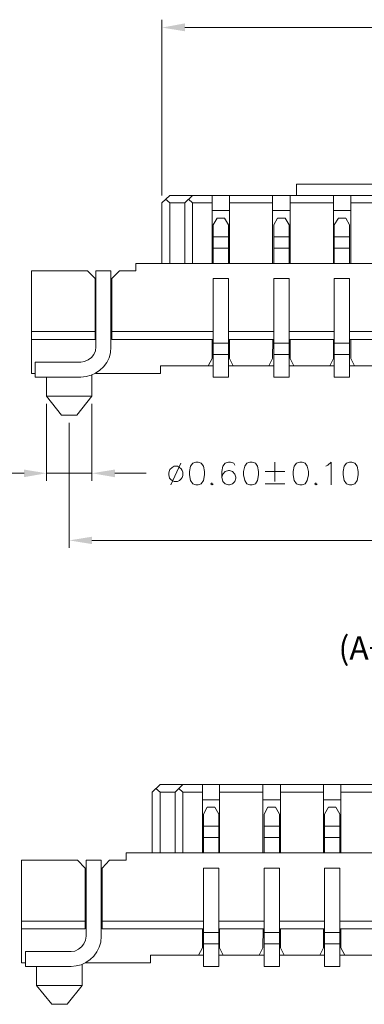
# Model space of a CAD drawing. Units: millimetres. Extents: x 16.7 to 30.4, y -10.2 to -0.6.
# Drawn here: x 18.4 to 19.5, y -7 to -3.8 of the extents above; entities that cross this region are included whole.
import ezdxf
from ezdxf.enums import TextEntityAlignment as Align

# ---------------------------------------------------------------- set-up
doc = ezdxf.new("R2010")
doc.units = ezdxf.units.MM
doc.header["$MEASUREMENT"] = 0
doc.layers.get('0').update_dxf_attribs({"linetype": 'CONTINUOUS'})
doc.styles.add('B', font='ROMANS.shx', dxfattribs={"height": 2, "bigfont": 'china.shx'})

msp = doc.modelspace()

# ---------------------------------------------------------------- hatches: boundary and pattern name
at = {"true_color": 0x000007}
for points in [[(18.9247, -3.8173), (18.9247, -3.8431), (18.8498, -3.8311)], [(18.3988, -5.275), (18.3988, -5.3), (18.4719, -5.2871)], [(18.6957, -5.275), (18.6957, -5.3), (18.6208, -5.2871)], [(18.6208, -5.4945), (18.6208, -5.5186), (18.5468, -5.5065)]]:
    msp.add_hatch(color=7, dxfattribs=at).paths.add_polyline_path(points)

# ---------------------------------------------------------------- linework, layer by layer
at = {"color": 7, "linetype": 'Continuous', "lineweight": 20, "true_color": 0x000007}
for p, q in [((18.682, -4.8938), (18.6828, -4.874)), ((18.4358, -4.973), (18.5847, -4.973)), ((18.6499, -6.8191), (18.6508, -6.7993)), ((18.4038, -6.8983), (18.5527, -6.8983))]:
    msp.add_line(p, q, dxfattribs=at)
at = {"color": 7, "linetype": 'Continuous', "lineweight": 13, "true_color": 0x000007}
for points in [[(18.8498, -4.3792), (18.8498, -3.8053), (18.8498, -3.8053)], [(18.9247, -3.8311), (19.769, -3.8311), (19.769, -3.8311)], [(18.4719, -5.0599), (18.4719, -5.312), (18.4719, -5.312)], [(18.6208, -5.0599), (18.6208, -5.312), (18.6208, -5.312)], [(18.5468, -5.1219), (18.5468, -5.5306), (18.5468, -5.5306)], [(18.8894, -5.2639), (18.8834, -5.2682), (18.8756, -5.275)], [(18.9109, -5.2544), (18.8791, -5.325), (18.8791, -5.325)], [(18.9075, -5.2682), (18.9006, -5.2639), (18.8894, -5.2639)], [(19.0882, -5.2604), (19.0848, -5.2544), (19.0736, -5.2509), (19.0676, -5.2509), (19.0564, -5.2544), (19.0486, -5.2639), (19.0452, -5.2819), (19.0452, -5.3), (19.0486, -5.3138), (19.0564, -5.3215), (19.0676, -5.325), (19.0701, -5.325), (19.0805, -5.3215), (19.0882, -5.3138), (19.0917, -5.3034), (19.0917, -5.3), (19.0882, -5.2897), (19.0805, -5.2819), (19.0701, -5.2785), (19.0676, -5.2785), (19.0564, -5.2819), (19.0486, -5.2897), (19.0452, -5.3)], [(19.219, -5.2509), (19.219, -5.3138), (19.219, -5.3138)], [(19.3852, -5.2639), (19.392, -5.2604), (19.4032, -5.2509), (19.4032, -5.325)], [(18.3988, -5.2871), (18.3248, -5.2871), (18.3248, -5.2871)], [(18.4719, -5.2871), (18.6208, -5.2871), (18.6208, -5.2871)], [(18.6957, -5.2871), (18.7981, -5.2871), (18.7981, -5.2871)], [(19.1872, -5.2819), (19.2509, -5.2819), (19.2509, -5.2819)], [(18.8894, -5.3138), (18.9006, -5.3138), (18.9075, -5.3103)], [(19.0133, -5.3181), (19.0099, -5.3215), (19.0133, -5.325), (19.0176, -5.3215)], [(19.1872, -5.3215), (19.2509, -5.3215), (19.2509, -5.3215)], [(19.3533, -5.3181), (19.349, -5.3215), (19.3533, -5.325), (19.3568, -5.3215)], [(18.6208, -5.5065), (19.5848, -5.5065), (19.5848, -5.5065)]]:
    msp.add_lwpolyline(points, dxfattribs=at)
at = {"color": 7, "linetype": 'Continuous', "lineweight": 20, "true_color": 0x000007}
for points in [[(19.2896, -4.3422), (19.2896, -4.3792), (20.7761, -4.3792)], [(19.2896, -4.3422), (20.7761, -4.3422), (20.7761, -4.3422)], [(18.8756, -4.3792), (18.8498, -4.4033), (18.8498, -4.4033)], [(18.8498, -4.6021), (18.8498, -4.4033), (18.8498, -4.4033)], [(18.8618, -4.3913), (18.8756, -4.4033), (18.9247, -4.4033)], [(18.8756, -4.3792), (21.1901, -4.3792), (21.1901, -4.3792)], [(18.8756, -4.6021), (18.8756, -4.4033), (18.8756, -4.4033)], [(18.9247, -4.4033), (18.9496, -4.3792), (18.9496, -4.3792)], [(18.9247, -4.6021), (18.9247, -4.4033), (18.9247, -4.4033)], [(19.0142, -4.4033), (18.9496, -4.4033), (18.9367, -4.3913)], [(18.9496, -4.6021), (18.9496, -4.4033), (18.9496, -4.4033)], [(19.0142, -4.6021), (19.0142, -4.3792), (19.0142, -4.3792)], [(19.0701, -4.6021), (19.0701, -4.3792), (19.0701, -4.3792)], [(19.0701, -4.4033), (19.2113, -4.4033), (19.2113, -4.4033)], [(19.2113, -4.6021), (19.2113, -4.3792), (19.2113, -4.3792)], [(19.269, -4.6021), (19.269, -4.3792), (19.269, -4.3792)], [(19.269, -4.4033), (19.4101, -4.4033), (19.4101, -4.4033)], [(19.4101, -4.6021), (19.4101, -4.3792), (19.4101, -4.3792)], [(19.4669, -4.6021), (19.4669, -4.3792), (19.4669, -4.3792)], [(19.4669, -4.4033), (19.6081, -4.4033), (19.6081, -4.4033)], [(19.0142, -4.4291), (19.0701, -4.4291), (19.0701, -4.4291)], [(19.2113, -4.4291), (19.269, -4.4291), (19.269, -4.4291)], [(19.4101, -4.4291), (19.4669, -4.4291), (19.4669, -4.4291)], [(19.0297, -4.4532), (19.0176, -4.4756), (19.0176, -4.4756)], [(19.0546, -4.4532), (19.0297, -4.4532), (19.0297, -4.4532)], [(19.0546, -4.4532), (19.0676, -4.4756), (19.0676, -4.4756)], [(19.2526, -4.4532), (19.2276, -4.4532), (19.2156, -4.4756)], [(19.2526, -4.4532), (19.2655, -4.4756), (19.2655, -4.4756)], [(19.4506, -4.4532), (19.4265, -4.4532), (19.4127, -4.4756)], [(19.4506, -4.4532), (19.4626, -4.4756), (19.4626, -4.4756)], [(19.0176, -4.6021), (19.0176, -4.4756), (19.0176, -4.4756)], [(19.0676, -4.6021), (19.0676, -4.4756), (19.0676, -4.4756)], [(19.2156, -4.6021), (19.2156, -4.4756), (19.2156, -4.4756)], [(19.2655, -4.6021), (19.2655, -4.4756), (19.2655, -4.4756)], [(19.4127, -4.6021), (19.4127, -4.4756), (19.4127, -4.4756)], [(19.4626, -4.6021), (19.4626, -4.4756), (19.4626, -4.4756)], [(19.0676, -4.5152), (19.0176, -4.5152), (19.0176, -4.5152)], [(19.2655, -4.5152), (19.2156, -4.5152), (19.2156, -4.5152)], [(19.4626, -4.5152), (19.4127, -4.5152), (19.4127, -4.5152)], [(19.0676, -4.5522), (19.0176, -4.5522), (19.0176, -4.5522)], [(19.2655, -4.5522), (19.2156, -4.5522), (19.2156, -4.5522)], [(19.4626, -4.5522), (19.4127, -4.5522), (19.4127, -4.5522)], [(18.4358, -4.961), (18.4229, -4.961), (18.4229, -4.6262)], [(18.6062, -4.6262), (18.4229, -4.6262), (18.4229, -4.6262)], [(18.6062, -4.6262), (18.6312, -4.6512), (18.6312, -4.6512)], [(18.6338, -4.6262), (18.6828, -4.6262), (18.6828, -4.6262)], [(18.6338, -4.6262), (18.6338, -4.874), (18.6338, -4.874)], [(18.6828, -4.6262), (18.6828, -4.874), (18.6828, -4.874)], [(18.7646, -4.6262), (18.7104, -4.6262), (18.6863, -4.6512)], [(18.7646, -4.6262), (18.7646, -4.6021), (18.7646, -4.6021)], [(21.3011, -4.6021), (18.7646, -4.6021), (18.7646, -4.6021)], [(18.6312, -4.8499), (18.6312, -4.6512), (18.6312, -4.6512)], [(18.6863, -4.8499), (18.6863, -4.6512), (18.6863, -4.6512)], [(19.0176, -4.6512), (19.0676, -4.6512), (19.0676, -4.6512)], [(19.0676, -4.973), (19.0176, -4.973), (19.0176, -4.6512)], [(19.0676, -4.973), (19.0676, -4.6512), (19.0676, -4.6512)], [(19.2156, -4.6512), (19.2655, -4.6512), (19.2655, -4.6512)], [(19.2156, -4.973), (19.2156, -4.6512), (19.2156, -4.6512)], [(19.2655, -4.973), (19.2655, -4.6512), (19.2655, -4.6512)], [(19.4127, -4.6512), (19.4626, -4.6512), (19.4626, -4.6512)], [(19.4127, -4.973), (19.4127, -4.6512), (19.4127, -4.6512)], [(19.4626, -4.973), (19.4626, -4.6512), (19.4626, -4.6512)], [(18.6338, -4.7389), (18.6312, -4.7389), (18.6312, -4.7389)], [(18.6863, -4.7389), (18.6828, -4.7389), (18.6828, -4.7389)], [(18.6338, -4.7751), (18.6312, -4.7751), (18.6312, -4.7751)], [(18.6863, -4.7751), (18.6828, -4.7751), (18.6828, -4.7751)], [(18.6312, -4.8241), (18.4229, -4.8241), (18.4229, -4.8241)], [(19.0176, -4.8241), (18.6863, -4.8241), (18.6863, -4.8241)], [(19.2156, -4.8241), (19.0676, -4.8241), (19.0676, -4.8241)], [(19.4127, -4.8241), (19.2655, -4.8241), (19.2655, -4.8241)], [(19.6115, -4.8241), (19.4626, -4.8241), (19.4626, -4.8241)], [(18.6312, -4.8499), (18.4229, -4.8499), (18.4229, -4.8499)], [(19.0176, -4.8499), (18.6863, -4.8499), (18.6863, -4.8499)], [(19.0142, -4.8499), (19.0142, -4.9119), (19.0013, -4.936)], [(19.2156, -4.8499), (19.0676, -4.8499), (19.0676, -4.8499)], [(19.0701, -4.8499), (19.0701, -4.9119), (19.0701, -4.9119)], [(19.2122, -4.8499), (19.2113, -4.9119), (19.1992, -4.936)], [(19.4127, -4.8499), (19.2655, -4.8499), (19.2655, -4.8499)], [(19.269, -4.8499), (19.269, -4.9119), (19.281, -4.936)], [(19.4101, -4.8499), (19.4101, -4.9119), (19.3981, -4.936)], [(19.6115, -4.8499), (19.4626, -4.8499), (19.4626, -4.8499)], [(19.479, -4.936), (19.4669, -4.9119), (19.4669, -4.8499)], [(18.5847, -4.9239), (18.5967, -4.9222), (18.6088, -4.9171), (18.6191, -4.9093), (18.6269, -4.899), (18.632, -4.8869), (18.6338, -4.874)], [(19.0676, -4.862), (19.0176, -4.862), (19.0176, -4.862)], [(19.2655, -4.862), (19.2156, -4.862), (19.2156, -4.862)], [(19.4626, -4.862), (19.4127, -4.862), (19.4127, -4.862)], [(19.0676, -4.899), (19.0176, -4.899), (19.0176, -4.899)], [(19.0701, -4.9119), (19.0822, -4.936), (19.0822, -4.936)], [(19.2655, -4.899), (19.2156, -4.899), (19.2156, -4.899)], [(19.4626, -4.899), (19.4127, -4.899), (19.4127, -4.899)], [(18.5847, -4.9239), (18.4358, -4.9239), (18.4358, -4.9239)], [(18.4358, -4.9239), (18.4358, -4.973), (18.4358, -4.973)], [(18.8446, -4.961), (18.8446, -4.936), (18.8446, -4.936)], [(19.0176, -4.936), (18.8446, -4.936), (18.8446, -4.936)], [(19.2156, -4.936), (19.0676, -4.936), (19.0676, -4.936)], [(19.4127, -4.936), (19.2655, -4.936), (19.2655, -4.936)], [(19.6115, -4.936), (19.4626, -4.936), (19.4626, -4.936)], [(18.4719, -4.973), (18.4719, -5.035), (18.6208, -5.035)], [(18.6208, -4.967), (18.6208, -5.035), (18.5718, -5.0969), (18.5219, -5.0969)], [(18.8446, -4.961), (18.632, -4.961), (18.632, -4.961)], [(19.2655, -4.973), (19.2156, -4.973), (19.2156, -4.973)], [(19.4626, -4.973), (19.4127, -4.973), (19.4127, -4.973)], [(18.4719, -5.035), (18.5219, -5.0969), (18.5219, -5.0969)], [(18.8436, -6.3045), (18.8178, -6.3294), (18.8178, -6.3294)], [(18.8436, -6.3045), (21.1581, -6.3045), (21.1581, -6.3045)], [(18.8927, -6.3294), (18.9176, -6.3045), (18.9176, -6.3045)], [(18.9822, -6.5274), (18.9822, -6.3045), (18.9822, -6.3045)], [(19.0381, -6.5274), (19.0381, -6.3045), (19.0381, -6.3045)], [(19.1793, -6.5274), (19.1793, -6.3045), (19.1793, -6.3045)], [(19.237, -6.5274), (19.237, -6.3045), (19.237, -6.3045)], [(19.3781, -6.5274), (19.3781, -6.3045), (19.3781, -6.3045)], [(19.4349, -6.5274), (19.4349, -6.3045), (19.4349, -6.3045)], [(18.8178, -6.5274), (18.8178, -6.3294), (18.8178, -6.3294)], [(18.8298, -6.3174), (18.8436, -6.3294), (18.8927, -6.3294)], [(18.8436, -6.5274), (18.8436, -6.3294), (18.8436, -6.3294)], [(18.8927, -6.5274), (18.8927, -6.3294), (18.8927, -6.3294)], [(18.9822, -6.3294), (18.9176, -6.3294), (18.9047, -6.3174)], [(18.9176, -6.5274), (18.9176, -6.3294), (18.9176, -6.3294)], [(19.0381, -6.3294), (19.1793, -6.3294), (19.1793, -6.3294)], [(19.237, -6.3294), (19.3781, -6.3294), (19.3781, -6.3294)], [(19.4349, -6.3294), (19.5761, -6.3294), (19.5761, -6.3294)], [(18.9822, -6.3544), (19.0381, -6.3544), (19.0381, -6.3544)], [(19.1793, -6.3544), (19.237, -6.3544), (19.237, -6.3544)], [(19.3781, -6.3544), (19.4349, -6.3544), (19.4349, -6.3544)], [(18.9977, -6.3785), (18.9856, -6.4009), (18.9856, -6.4009)], [(18.9856, -6.5274), (18.9856, -6.4009), (18.9856, -6.4009)], [(19.0226, -6.3785), (18.9977, -6.3785), (18.9977, -6.3785)], [(19.0226, -6.3785), (19.0355, -6.4009), (19.0355, -6.4009)], [(19.0355, -6.5274), (19.0355, -6.4009), (19.0355, -6.4009)], [(19.2206, -6.3785), (19.1956, -6.3785), (19.1836, -6.4009)], [(19.1836, -6.5274), (19.1836, -6.4009), (19.1836, -6.4009)], [(19.2206, -6.3785), (19.2335, -6.4009), (19.2335, -6.4009)], [(19.2335, -6.5274), (19.2335, -6.4009), (19.2335, -6.4009)], [(19.4186, -6.3785), (19.3945, -6.3785), (19.3807, -6.4009)], [(19.3807, -6.5274), (19.3807, -6.4009), (19.3807, -6.4009)], [(19.4186, -6.3785), (19.4306, -6.4009), (19.4306, -6.4009)], [(19.4306, -6.5274), (19.4306, -6.4009), (19.4306, -6.4009)], [(19.0355, -6.4405), (18.9856, -6.4405), (18.9856, -6.4405)], [(19.2335, -6.4405), (19.1836, -6.4405), (19.1836, -6.4405)], [(19.4306, -6.4405), (19.3807, -6.4405), (19.3807, -6.4405)], [(19.0355, -6.4775), (18.9856, -6.4775), (18.9856, -6.4775)], [(19.2335, -6.4775), (19.1836, -6.4775), (19.1836, -6.4775)], [(19.4306, -6.4775), (19.3807, -6.4775), (19.3807, -6.4775)], [(19.6415, -6.5274), (18.7326, -6.5274), (18.7326, -6.5274)], [(18.7326, -6.5515), (18.7326, -6.5274), (18.7326, -6.5274)], [(18.4038, -6.8862), (18.3909, -6.8862), (18.3909, -6.5515)], [(18.5742, -6.5515), (18.3909, -6.5515), (18.3909, -6.5515)], [(18.5742, -6.5515), (18.5992, -6.5773), (18.5992, -6.5773)], [(18.6017, -6.5515), (18.6508, -6.5515), (18.6508, -6.5515)], [(18.6017, -6.5515), (18.6017, -6.7993), (18.6017, -6.7993)], [(18.6508, -6.5515), (18.6508, -6.7993), (18.6508, -6.7993)], [(18.7326, -6.5515), (18.6784, -6.5515), (18.6543, -6.5773)], [(18.5992, -6.7752), (18.5992, -6.5773), (18.5992, -6.5773)], [(18.6543, -6.7752), (18.6543, -6.5773), (18.6543, -6.5773)], [(18.9856, -6.5773), (19.0355, -6.5773), (19.0355, -6.5773)], [(19.0355, -6.8983), (18.9856, -6.8983), (18.9856, -6.5773)], [(19.0355, -6.8983), (19.0355, -6.5773), (19.0355, -6.5773)], [(19.1836, -6.5773), (19.2335, -6.5773), (19.2335, -6.5773)], [(19.1836, -6.8983), (19.1836, -6.5773), (19.1836, -6.5773)], [(19.2335, -6.8983), (19.2335, -6.5773), (19.2335, -6.5773)], [(19.3807, -6.5773), (19.4306, -6.5773), (19.4306, -6.5773)], [(19.3807, -6.8983), (19.3807, -6.5773), (19.3807, -6.5773)], [(19.4306, -6.8983), (19.4306, -6.5773), (19.4306, -6.5773)], [(18.6017, -6.6642), (18.5992, -6.6642), (18.5992, -6.6642)], [(18.6543, -6.6642), (18.6508, -6.6642), (18.6508, -6.6642)], [(18.6017, -6.7003), (18.5992, -6.7003), (18.5992, -6.7003)], [(18.6543, -6.7003), (18.6508, -6.7003), (18.6508, -6.7003)], [(18.5992, -6.7502), (18.3909, -6.7502), (18.3909, -6.7502)], [(18.9856, -6.7502), (18.6543, -6.7502), (18.6543, -6.7502)], [(19.1836, -6.7502), (19.0355, -6.7502), (19.0355, -6.7502)], [(19.3807, -6.7502), (19.2335, -6.7502), (19.2335, -6.7502)], [(19.5795, -6.7502), (19.4306, -6.7502), (19.4306, -6.7502)], [(18.5992, -6.7752), (18.3909, -6.7752), (18.3909, -6.7752)], [(18.9856, -6.7752), (18.6543, -6.7752), (18.6543, -6.7752)], [(18.9822, -6.7752), (18.9822, -6.8372), (18.9693, -6.8613)], [(19.0355, -6.7872), (18.9856, -6.7872), (18.9856, -6.7872)], [(19.1836, -6.7752), (19.0355, -6.7752), (19.0355, -6.7752)], [(19.0381, -6.7752), (19.0381, -6.8372), (19.0381, -6.8372)], [(19.1801, -6.7752), (19.1793, -6.8372), (19.1672, -6.8613)], [(19.2335, -6.7872), (19.1836, -6.7872), (19.1836, -6.7872)], [(19.3807, -6.7752), (19.2335, -6.7752), (19.2335, -6.7752)], [(19.237, -6.7752), (19.237, -6.8372), (19.249, -6.8613)], [(19.3781, -6.7752), (19.3781, -6.8372), (19.3661, -6.8613)], [(19.4306, -6.7872), (19.3807, -6.7872), (19.3807, -6.7872)], [(19.5795, -6.7752), (19.4306, -6.7752), (19.4306, -6.7752)], [(19.447, -6.8613), (19.4349, -6.8372), (19.4349, -6.7752)], [(18.5527, -6.8492), (18.5647, -6.8483), (18.5768, -6.8423), (18.5871, -6.8346), (18.5949, -6.8251), (18.6, -6.8131), (18.6017, -6.7993)], [(18.5527, -6.8492), (18.4038, -6.8492), (18.4038, -6.8492)], [(18.4038, -6.8492), (18.4038, -6.8983), (18.4038, -6.8983)], [(19.0355, -6.8251), (18.9856, -6.8251), (18.9856, -6.8251)], [(19.0381, -6.8372), (19.0502, -6.8613), (19.0502, -6.8613)], [(19.2335, -6.8251), (19.1836, -6.8251), (19.1836, -6.8251)], [(19.4306, -6.8251), (19.3807, -6.8251), (19.3807, -6.8251)], [(18.8126, -6.8862), (18.8126, -6.8613), (18.8126, -6.8613)], [(18.9856, -6.8613), (18.8126, -6.8613), (18.8126, -6.8613)], [(19.1836, -6.8613), (19.0355, -6.8613), (19.0355, -6.8613)], [(19.3807, -6.8613), (19.2335, -6.8613), (19.2335, -6.8613)], [(19.5795, -6.8613), (19.4306, -6.8613), (19.4306, -6.8613)], [(18.4399, -6.8983), (18.4399, -6.9602), (18.5888, -6.9602)], [(18.5888, -6.8905), (18.5888, -6.9602), (18.5398, -7.0222), (18.4899, -7.0222)], [(18.8126, -6.8862), (18.6, -6.8862), (18.6, -6.8862)], [(19.2335, -6.8983), (19.1836, -6.8983), (19.1836, -6.8983)], [(19.4306, -6.8983), (19.3807, -6.8983), (19.3807, -6.8983)], [(18.4399, -6.9602), (18.4899, -7.0222), (18.4899, -7.0222)]]:
    msp.add_lwpolyline(points, dxfattribs=at)
at = {"color": 7, "linetype": 'Continuous', "lineweight": 13, "true_color": 0x000007}
for points in [[(18.96, -5.2509), (18.9505, -5.2544), (18.9427, -5.2639), (18.9393, -5.2819), (18.9393, -5.2923), (18.9427, -5.3103), (18.9505, -5.3215), (18.96, -5.325), (18.9677, -5.325), (18.978, -5.3215), (18.9858, -5.3103), (18.9892, -5.2923), (18.9892, -5.2819), (18.9858, -5.2639), (18.978, -5.2544), (18.9677, -5.2509)], [(19.1373, -5.2509), (19.1269, -5.2544), (19.1201, -5.2639), (19.1158, -5.2819), (19.1158, -5.2923), (19.1201, -5.3103), (19.1269, -5.3215), (19.1373, -5.325), (19.1442, -5.325), (19.1553, -5.3215), (19.1622, -5.3103), (19.1648, -5.2923), (19.1648, -5.2819), (19.1622, -5.2639), (19.1553, -5.2544), (19.1442, -5.2509)], [(19.2999, -5.2509), (19.2896, -5.2544), (19.2819, -5.2639), (19.2784, -5.2819), (19.2784, -5.2923), (19.2819, -5.3103), (19.2896, -5.3215), (19.2999, -5.325), (19.3077, -5.325), (19.318, -5.3215), (19.3249, -5.3103), (19.3283, -5.2923), (19.3283, -5.2819), (19.3249, -5.2639), (19.318, -5.2544), (19.3077, -5.2509)], [(19.4626, -5.2509), (19.4532, -5.2544), (19.4454, -5.2639), (19.442, -5.2819), (19.442, -5.2923), (19.4454, -5.3103), (19.4532, -5.3215), (19.4626, -5.325), (19.4704, -5.325), (19.4807, -5.3215), (19.4876, -5.3103), (19.491, -5.2923), (19.491, -5.2819), (19.4876, -5.2639), (19.4807, -5.2544), (19.4704, -5.2509)]]:
    msp.add_lwpolyline(points, close=True, dxfattribs=at)
at = {"color": 7, "linetype": 'Continuous', "lineweight": 20, "true_color": 0x000007}
for points in [[(18.5847, -4.973), (18.6303, -4.973), (18.6725, -4.9394), (18.682, -4.8938)], [(18.5527, -6.8983), (18.5983, -6.8991), (18.6405, -6.8647), (18.6499, -6.8191)]]:
    msp.add_open_spline(points, degree=3, dxfattribs=at)
at = {"color": 7, "linetype": 'Continuous', "lineweight": 13, "true_color": 0x000007}
for points in [[(18.8756, -5.275), (18.8687, -5.2914), (18.8704, -5.3069), (18.8894, -5.3138)], [(18.9075, -5.3103), (18.9221, -5.2991), (18.9221, -5.2793), (18.9075, -5.2682)]]:
    msp.add_open_spline(points, degree=3, dxfattribs=at)

# ---------------------------------------------------------------- texts
at = {"linetype": 'Continuous', "lineweight": -3, "style": 'B'}
msp.add_text('(A+5.00-4.60)/2%%P0.80', height=0.076546, dxfattribs=at).set_placement((19.9471, -5.8584), align=Align.MIDDLE_CENTER)

doc.saveas('drawing.dxf')
